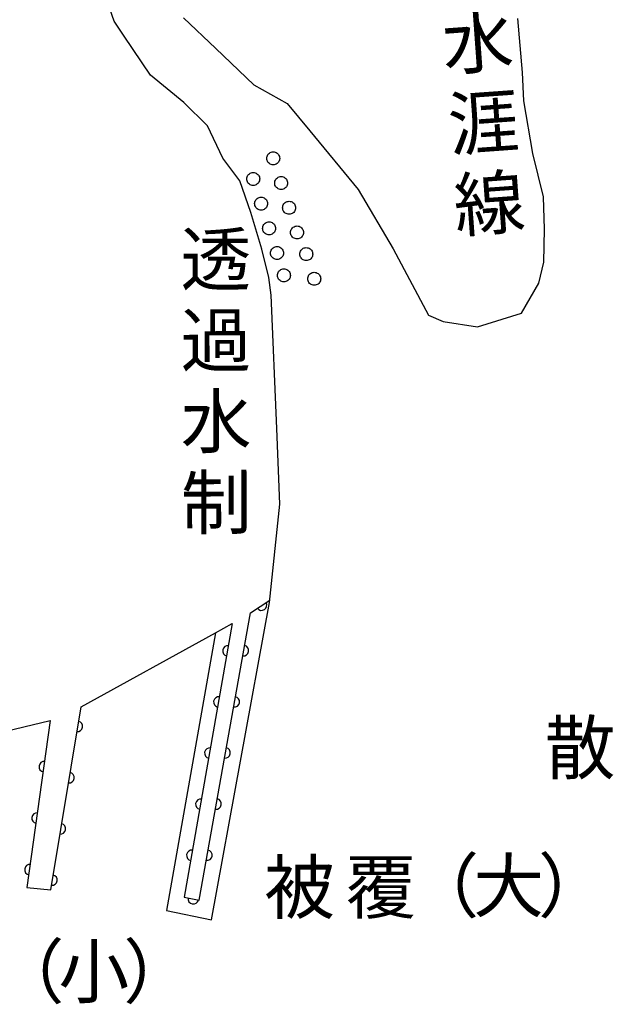
# Model space of a CAD drawing. Units: metres. Extents: x -46055 to -43747, y -141091 to -139373.
# Drawn here: x -43875 to -43818, y -140801 to -140706 of the extents above; entities that cross this region are included whole.
import ezdxf

# ---------------------------------------------------------------- set-up
doc = ezdxf.new("R2010")
doc.units = ezdxf.units.M
doc.header["$LTSCALE"] = 2.5
doc.layers.add('9903000', color=7, linetype='CONTINUOUS')
doc.layers.add('9904000', color=7, linetype='CONTINUOUS')
doc.styles.add('Dm_Anotation', font='txt')

msp = doc.modelspace()

# ---------------------------------------------------------------- linework, layer by layer
at = {"layer": '9903000', "flags": 128}
for points in [[(-43856.151, -140764.942), (-43860.885, -140791.705), (-43856.552, -140792.596), (-43850.952, -140762.038), (-43849.944, -140752.563), (-43850.238, -140745.265), (-43850.802, -140732.446), (-43851.017, -140730.734), (-43851.691, -140728.013), (-43852.757, -140724.472), (-43853.817, -140721.439), (-43855.436, -140719.24), (-43856.941, -140716.149), (-43859.197, -140713.895), (-43862.411, -140711.273), (-43864.942, -140707.498), (-43865.915, -140706.052), (-43866.975, -140703.019)], [(-43859.229, -140705.736), (-43856.138, -140708.677), (-43852.467, -140712.181), (-43849.265, -140713.978), (-43847.067, -140716.614), (-43842.413, -140722.264), (-43839.028, -140727.995), (-43835.634, -140734.36), (-43834.228, -140734.976), (-43830.917, -140735.501), (-43826.68, -140734.171), (-43825.006, -140731.291), (-43824.526, -140729.252), (-43824.444, -140726.076), (-43824.552, -140722.966), (-43825.565, -140718.789), (-43826.463, -140713.722), (-43826.565, -140710.993), (-43827.02, -140705.792)], [(-43869.105, -140772.072), (-43856.151, -140764.942)], [(-43885.06, -140773.705), (-43886.391, -140787.313), (-43884.738, -140787.416), (-43883.057, -140776.027), (-43872.072, -140773.383)]]:
    msp.add_lwpolyline(points, dxfattribs=at)
for points in [[(-43849.972, -140719.268), (-43849.98, -140719.366), (-43850.003, -140719.461), (-43850.041, -140719.552), (-43850.092, -140719.636), (-43850.156, -140719.71), (-43850.23, -140719.774), (-43850.314, -140719.825), (-43850.404, -140719.863), (-43850.5, -140719.886), (-43850.597, -140719.893), (-43850.695, -140719.886), (-43850.791, -140719.863), (-43850.881, -140719.825), (-43850.965, -140719.774), (-43851.039, -140719.71), (-43851.103, -140719.636), (-43851.154, -140719.552), (-43851.192, -140719.461), (-43851.215, -140719.366), (-43851.222, -140719.268), (-43851.215, -140719.17), (-43851.192, -140719.075), (-43851.154, -140718.984), (-43851.103, -140718.901), (-43851.039, -140718.826), (-43850.965, -140718.763), (-43850.881, -140718.711), (-43850.791, -140718.674), (-43850.695, -140718.651), (-43850.597, -140718.643), (-43850.5, -140718.651), (-43850.404, -140718.674), (-43850.314, -140718.711), (-43850.23, -140718.763), (-43850.156, -140718.826), (-43850.092, -140718.901), (-43850.041, -140718.984), (-43850.003, -140719.075), (-43849.98, -140719.17)], [(-43851.901, -140721.25), (-43851.909, -140721.348), (-43851.932, -140721.443), (-43851.969, -140721.534), (-43852.021, -140721.617), (-43852.084, -140721.692), (-43852.159, -140721.756), (-43852.242, -140721.807), (-43852.333, -140721.845), (-43852.428, -140721.867), (-43852.526, -140721.875), (-43852.624, -140721.867), (-43852.719, -140721.845), (-43852.81, -140721.807), (-43852.894, -140721.756), (-43852.968, -140721.692), (-43853.032, -140721.617), (-43853.083, -140721.534), (-43853.121, -140721.443), (-43853.143, -140721.348), (-43853.151, -140721.25), (-43853.143, -140721.152), (-43853.121, -140721.057), (-43853.083, -140720.966), (-43853.032, -140720.883), (-43852.968, -140720.808), (-43852.894, -140720.744), (-43852.81, -140720.693), (-43852.719, -140720.656), (-43852.624, -140720.633), (-43852.526, -140720.625), (-43852.428, -140720.633), (-43852.333, -140720.656), (-43852.242, -140720.693), (-43852.159, -140720.744), (-43852.084, -140720.808), (-43852.021, -140720.883), (-43851.969, -140720.966), (-43851.932, -140721.057), (-43851.909, -140721.152)], [(-43849.206, -140721.648), (-43849.214, -140721.746), (-43849.237, -140721.841), (-43849.274, -140721.932), (-43849.326, -140722.015), (-43849.389, -140722.09), (-43849.464, -140722.154), (-43849.548, -140722.205), (-43849.638, -140722.242), (-43849.733, -140722.265), (-43849.831, -140722.273), (-43849.929, -140722.265), (-43850.024, -140722.242), (-43850.115, -140722.205), (-43850.199, -140722.154), (-43850.273, -140722.09), (-43850.337, -140722.015), (-43850.388, -140721.932), (-43850.426, -140721.841), (-43850.449, -140721.746), (-43850.456, -140721.648), (-43850.449, -140721.55), (-43850.426, -140721.455), (-43850.388, -140721.364), (-43850.337, -140721.281), (-43850.273, -140721.206), (-43850.199, -140721.142), (-43850.115, -140721.091), (-43850.024, -140721.053), (-43849.929, -140721.031), (-43849.831, -140721.023), (-43849.733, -140721.031), (-43849.638, -140721.053), (-43849.548, -140721.091), (-43849.464, -140721.142), (-43849.389, -140721.206), (-43849.326, -140721.281), (-43849.274, -140721.364), (-43849.237, -140721.455), (-43849.214, -140721.55)], [(-43851.135, -140723.63), (-43851.143, -140723.728), (-43851.166, -140723.823), (-43851.203, -140723.914), (-43851.254, -140723.997), (-43851.318, -140724.072), (-43851.393, -140724.135), (-43851.476, -140724.187), (-43851.567, -140724.224), (-43851.662, -140724.247), (-43851.76, -140724.255), (-43851.858, -140724.247), (-43851.953, -140724.224), (-43852.044, -140724.187), (-43852.127, -140724.135), (-43852.202, -140724.072), (-43852.266, -140723.997), (-43852.317, -140723.914), (-43852.354, -140723.823), (-43852.377, -140723.728), (-43852.385, -140723.63), (-43852.377, -140723.532), (-43852.354, -140723.437), (-43852.317, -140723.346), (-43852.266, -140723.262), (-43852.202, -140723.188), (-43852.127, -140723.124), (-43852.044, -140723.073), (-43851.953, -140723.035), (-43851.858, -140723.013), (-43851.76, -140723.005), (-43851.662, -140723.013), (-43851.567, -140723.035), (-43851.476, -140723.073), (-43851.393, -140723.124), (-43851.318, -140723.188), (-43851.254, -140723.262), (-43851.203, -140723.346), (-43851.166, -140723.437), (-43851.143, -140723.532)], [(-43848.44, -140724.028), (-43848.448, -140724.125), (-43848.471, -140724.221), (-43848.508, -140724.311), (-43848.559, -140724.395), (-43848.623, -140724.47), (-43848.698, -140724.533), (-43848.781, -140724.584), (-43848.872, -140724.622), (-43848.967, -140724.645), (-43849.065, -140724.653), (-43849.163, -140724.645), (-43849.258, -140724.622), (-43849.349, -140724.584), (-43849.432, -140724.533), (-43849.507, -140724.47), (-43849.571, -140724.395), (-43849.622, -140724.311), (-43849.659, -140724.221), (-43849.682, -140724.125), (-43849.69, -140724.028), (-43849.682, -140723.93), (-43849.659, -140723.834), (-43849.622, -140723.744), (-43849.571, -140723.66), (-43849.507, -140723.586), (-43849.432, -140723.522), (-43849.349, -140723.471), (-43849.258, -140723.433), (-43849.163, -140723.41), (-43849.065, -140723.403), (-43848.967, -140723.41), (-43848.872, -140723.433), (-43848.781, -140723.471), (-43848.698, -140723.522), (-43848.623, -140723.586), (-43848.559, -140723.66), (-43848.508, -140723.744), (-43848.471, -140723.834), (-43848.448, -140723.93)], [(-43850.369, -140726.009), (-43850.376, -140726.107), (-43850.399, -140726.203), (-43850.437, -140726.293), (-43850.488, -140726.377), (-43850.552, -140726.451), (-43850.626, -140726.515), (-43850.71, -140726.566), (-43850.801, -140726.604), (-43850.896, -140726.627), (-43850.994, -140726.634), (-43851.091, -140726.627), (-43851.187, -140726.604), (-43851.277, -140726.566), (-43851.361, -140726.515), (-43851.436, -140726.451), (-43851.499, -140726.377), (-43851.551, -140726.293), (-43851.588, -140726.203), (-43851.611, -140726.107), (-43851.619, -140726.009), (-43851.611, -140725.912), (-43851.588, -140725.816), (-43851.551, -140725.726), (-43851.499, -140725.642), (-43851.436, -140725.568), (-43851.361, -140725.504), (-43851.277, -140725.453), (-43851.187, -140725.415), (-43851.091, -140725.392), (-43850.994, -140725.384), (-43850.896, -140725.392), (-43850.801, -140725.415), (-43850.71, -140725.453), (-43850.626, -140725.504), (-43850.552, -140725.568), (-43850.488, -140725.642), (-43850.437, -140725.726), (-43850.399, -140725.816), (-43850.376, -140725.912)], [(-43847.674, -140726.407), (-43847.681, -140726.505), (-43847.704, -140726.6), (-43847.742, -140726.691), (-43847.793, -140726.775), (-43847.857, -140726.849), (-43847.931, -140726.913), (-43848.015, -140726.964), (-43848.106, -140727.002), (-43848.201, -140727.025), (-43848.299, -140727.032), (-43848.397, -140727.025), (-43848.492, -140727.002), (-43848.583, -140726.964), (-43848.666, -140726.913), (-43848.741, -140726.849), (-43848.804, -140726.775), (-43848.856, -140726.691), (-43848.893, -140726.6), (-43848.916, -140726.505), (-43848.924, -140726.407), (-43848.916, -140726.309), (-43848.893, -140726.214), (-43848.856, -140726.124), (-43848.804, -140726.04), (-43848.741, -140725.965), (-43848.666, -140725.902), (-43848.583, -140725.85), (-43848.492, -140725.813), (-43848.397, -140725.79), (-43848.299, -140725.782), (-43848.201, -140725.79), (-43848.106, -140725.813), (-43848.015, -140725.85), (-43847.931, -140725.902), (-43847.857, -140725.965), (-43847.793, -140726.04), (-43847.742, -140726.124), (-43847.704, -140726.214), (-43847.681, -140726.309)], [(-43849.602, -140728.389), (-43849.61, -140728.487), (-43849.633, -140728.582), (-43849.671, -140728.673), (-43849.722, -140728.757), (-43849.786, -140728.831), (-43849.86, -140728.895), (-43849.944, -140728.946), (-43850.034, -140728.984), (-43850.13, -140729.006), (-43850.227, -140729.014), (-43850.325, -140729.006), (-43850.421, -140728.984), (-43850.511, -140728.946), (-43850.595, -140728.895), (-43850.669, -140728.831), (-43850.733, -140728.757), (-43850.784, -140728.673), (-43850.822, -140728.582), (-43850.845, -140728.487), (-43850.852, -140728.389), (-43850.845, -140728.291), (-43850.822, -140728.196), (-43850.784, -140728.105), (-43850.733, -140728.022), (-43850.669, -140727.947), (-43850.595, -140727.884), (-43850.511, -140727.832), (-43850.421, -140727.795), (-43850.325, -140727.772), (-43850.227, -140727.764), (-43850.13, -140727.772), (-43850.034, -140727.795), (-43849.944, -140727.832), (-43849.86, -140727.884), (-43849.786, -140727.947), (-43849.722, -140728.022), (-43849.671, -140728.105), (-43849.633, -140728.196), (-43849.61, -140728.291)], [(-43846.787, -140728.487), (-43846.795, -140728.585), (-43846.818, -140728.68), (-43846.855, -140728.771), (-43846.907, -140728.854), (-43846.97, -140728.929), (-43847.045, -140728.993), (-43847.128, -140729.044), (-43847.219, -140729.081), (-43847.314, -140729.104), (-43847.412, -140729.112), (-43847.51, -140729.104), (-43847.605, -140729.081), (-43847.696, -140729.044), (-43847.78, -140728.993), (-43847.854, -140728.929), (-43847.918, -140728.854), (-43847.969, -140728.771), (-43848.007, -140728.68), (-43848.03, -140728.585), (-43848.037, -140728.487), (-43848.03, -140728.389), (-43848.007, -140728.294), (-43847.969, -140728.203), (-43847.918, -140728.12), (-43847.854, -140728.045), (-43847.78, -140727.981), (-43847.696, -140727.93), (-43847.605, -140727.893), (-43847.51, -140727.87), (-43847.412, -140727.862), (-43847.314, -140727.87), (-43847.219, -140727.893), (-43847.128, -140727.93), (-43847.045, -140727.981), (-43846.97, -140728.045), (-43846.907, -140728.12), (-43846.855, -140728.203), (-43846.818, -140728.294), (-43846.795, -140728.389)], [(-43848.941, -140730.536), (-43848.949, -140730.634), (-43848.972, -140730.729), (-43849.009, -140730.82), (-43849.061, -140730.903), (-43849.124, -140730.978), (-43849.199, -140731.042), (-43849.282, -140731.093), (-43849.373, -140731.131), (-43849.468, -140731.153), (-43849.566, -140731.161), (-43849.664, -140731.153), (-43849.759, -140731.131), (-43849.85, -140731.093), (-43849.934, -140731.042), (-43850.008, -140730.978), (-43850.072, -140730.903), (-43850.123, -140730.82), (-43850.161, -140730.729), (-43850.183, -140730.634), (-43850.191, -140730.536), (-43850.183, -140730.438), (-43850.161, -140730.343), (-43850.123, -140730.252), (-43850.072, -140730.169), (-43850.008, -140730.094), (-43849.934, -140730.03), (-43849.85, -140729.979), (-43849.759, -140729.942), (-43849.664, -140729.919), (-43849.566, -140729.911), (-43849.468, -140729.919), (-43849.373, -140729.942), (-43849.282, -140729.979), (-43849.199, -140730.03), (-43849.124, -140730.094), (-43849.061, -140730.169), (-43849.009, -140730.252), (-43848.972, -140730.343), (-43848.949, -140730.438)], [(-43846.021, -140730.867), (-43846.029, -140730.964), (-43846.052, -140731.06), (-43846.089, -140731.15), (-43846.14, -140731.234), (-43846.204, -140731.309), (-43846.279, -140731.372), (-43846.362, -140731.424), (-43846.453, -140731.461), (-43846.548, -140731.484), (-43846.646, -140731.492), (-43846.744, -140731.484), (-43846.839, -140731.461), (-43846.93, -140731.424), (-43847.013, -140731.372), (-43847.088, -140731.309), (-43847.152, -140731.234), (-43847.203, -140731.15), (-43847.24, -140731.06), (-43847.263, -140730.964), (-43847.271, -140730.867), (-43847.263, -140730.769), (-43847.24, -140730.674), (-43847.203, -140730.583), (-43847.152, -140730.499), (-43847.088, -140730.425), (-43847.013, -140730.361), (-43846.93, -140730.31), (-43846.839, -140730.272), (-43846.744, -140730.249), (-43846.646, -140730.242), (-43846.548, -140730.249), (-43846.453, -140730.272), (-43846.362, -140730.31), (-43846.279, -140730.361), (-43846.204, -140730.425), (-43846.14, -140730.499), (-43846.089, -140730.583), (-43846.052, -140730.674), (-43846.029, -140730.769)]]:
    msp.add_lwpolyline(points, close=True, dxfattribs=at)
at = {"layer": '9904000', "flags": 128}
for points in [[(-43856.151, -140764.942), (-43854.545, -140764.057), (-43859.188, -140790.411), (-43857.723, -140790.708), (-43852.781, -140763.016), (-43850.929, -140761.823)], [(-43852.122, -140762.592), (-43851.995, -140762.72), (-43851.821, -140762.79), (-43851.631, -140762.788), (-43851.45, -140762.713), (-43851.307, -140762.579), (-43851.227, -140762.407), (-43851.218, -140762.22), (-43851.282, -140762.051), (-43851.282, -140762.051)], [(-43854.921, -140766.191), (-43855.101, -140766.197), (-43855.271, -140766.278), (-43855.397, -140766.419), (-43855.466, -140766.602), (-43855.464, -140766.798), (-43855.393, -140766.974), (-43855.261, -140767.107), (-43855.094, -140767.175), (-43855.094, -140767.175)], [(-43853.521, -140767.168), (-43853.341, -140767.162), (-43853.171, -140767.081), (-43853.044, -140766.941), (-43852.975, -140766.758), (-43852.976, -140766.562), (-43853.047, -140766.386), (-43853.178, -140766.252), (-43853.346, -140766.184), (-43853.346, -140766.184)], [(-43855.788, -140771.115), (-43855.969, -140771.121), (-43856.138, -140771.202), (-43856.265, -140771.343), (-43856.334, -140771.526), (-43856.332, -140771.722), (-43856.261, -140771.898), (-43856.129, -140772.031), (-43855.962, -140772.099), (-43855.962, -140772.099)], [(-43854.4, -140772.09), (-43854.219, -140772.084), (-43854.05, -140772.004), (-43853.922, -140771.863), (-43853.853, -140771.68), (-43853.855, -140771.484), (-43853.926, -140771.308), (-43854.057, -140771.174), (-43854.224, -140771.106), (-43854.224, -140771.106)], [(-43872.072, -140773.383), (-43874.321, -140789.48), (-43872.03, -140789.702), (-43869.105, -140772.072)], [(-43869.502, -140774.463), (-43869.321, -140774.455), (-43869.153, -140774.373), (-43869.027, -140774.231), (-43868.96, -140774.047), (-43868.964, -140773.851), (-43869.037, -140773.676), (-43869.17, -140773.543), (-43869.338, -140773.477), (-43869.338, -140773.477)], [(-43856.656, -140776.039), (-43856.836, -140776.046), (-43857.006, -140776.126), (-43857.133, -140776.267), (-43857.202, -140776.45), (-43857.2, -140776.646), (-43857.128, -140776.822), (-43856.997, -140776.956), (-43856.829, -140777.023), (-43856.829, -140777.023)], [(-43855.278, -140777.012), (-43855.098, -140777.006), (-43854.928, -140776.926), (-43854.801, -140776.786), (-43854.732, -140776.602), (-43854.733, -140776.406), (-43854.804, -140776.23), (-43854.935, -140776.097), (-43855.103, -140776.029), (-43855.103, -140776.029)], [(-43872.626, -140777.346), (-43872.806, -140777.358), (-43872.972, -140777.445), (-43873.094, -140777.59), (-43873.156, -140777.776), (-43873.147, -140777.972), (-43873.07, -140778.145), (-43872.934, -140778.274), (-43872.764, -140778.335), (-43872.764, -140778.335)], [(-43870.32, -140779.396), (-43870.14, -140779.387), (-43869.971, -140779.305), (-43869.846, -140779.163), (-43869.779, -140778.979), (-43869.783, -140778.783), (-43869.856, -140778.608), (-43869.988, -140778.476), (-43870.157, -140778.41), (-43870.157, -140778.41)], [(-43857.523, -140780.963), (-43857.704, -140780.97), (-43857.873, -140781.05), (-43858, -140781.191), (-43858.069, -140781.375), (-43858.067, -140781.571), (-43857.996, -140781.746), (-43857.864, -140781.88), (-43857.697, -140781.947), (-43857.697, -140781.947)], [(-43856.157, -140781.934), (-43855.976, -140781.928), (-43855.807, -140781.848), (-43855.679, -140781.708), (-43855.61, -140781.524), (-43855.612, -140781.328), (-43855.683, -140781.153), (-43855.814, -140781.019), (-43855.981, -140780.951), (-43855.981, -140780.951)], [(-43873.317, -140782.298), (-43873.498, -140782.31), (-43873.664, -140782.397), (-43873.786, -140782.542), (-43873.848, -140782.728), (-43873.839, -140782.924), (-43873.762, -140783.097), (-43873.625, -140783.225), (-43873.456, -140783.287), (-43873.456, -140783.287)], [(-43871.139, -140784.328), (-43870.958, -140784.32), (-43870.79, -140784.238), (-43870.664, -140784.096), (-43870.597, -140783.912), (-43870.601, -140783.716), (-43870.674, -140783.541), (-43870.807, -140783.408), (-43870.975, -140783.343), (-43870.975, -140783.343)], [(-43858.391, -140785.888), (-43858.572, -140785.894), (-43858.741, -140785.975), (-43858.868, -140786.115), (-43858.937, -140786.299), (-43858.935, -140786.495), (-43858.864, -140786.67), (-43858.732, -140786.804), (-43858.564, -140786.871), (-43858.564, -140786.871)], [(-43857.035, -140786.856), (-43856.855, -140786.851), (-43856.685, -140786.77), (-43856.558, -140786.63), (-43856.489, -140786.447), (-43856.49, -140786.251), (-43856.561, -140786.075), (-43856.692, -140785.941), (-43856.86, -140785.873), (-43856.86, -140785.873)], [(-43874.009, -140787.25), (-43874.189, -140787.262), (-43874.356, -140787.349), (-43874.478, -140787.494), (-43874.54, -140787.68), (-43874.531, -140787.876), (-43874.453, -140788.048), (-43874.317, -140788.177), (-43874.147, -140788.239), (-43874.147, -140788.239)], [(-43871.957, -140789.261), (-43871.777, -140789.253), (-43871.608, -140789.17), (-43871.483, -140789.028), (-43871.416, -140788.844), (-43871.42, -140788.648), (-43871.492, -140788.473), (-43871.625, -140788.341), (-43871.794, -140788.275), (-43871.794, -140788.275)], [(-43858.789, -140790.492), (-43858.787, -140790.672), (-43858.711, -140790.844), (-43858.574, -140790.974), (-43858.392, -140791.048), (-43858.196, -140791.051), (-43858.019, -140790.984), (-43857.882, -140790.856), (-43857.81, -140790.69), (-43857.81, -140790.69)]]:
    msp.add_lwpolyline(points, dxfattribs=at)

# ---------------------------------------------------------------- texts
at = {"layer": '9903000', "style": 'Dm_Anotation'}
for s, rotation, p in [('水', 4.12361, (-43834.127, -140710.757)), ('涯', 4.12361, (-43833.565, -140718.55)), ('線', 4.12361, (-43833.004, -140726.342)), ('透', 0.11622, (-43859.536, -140731.486)), ('過', 0.11622, (-43859.521, -140739.299)), ('水', 0.11622, (-43859.505, -140747.111)), ('制', 0.11622, (-43859.489, -140754.924))]:
    msp.add_text(s, height=5, rotation=rotation, dxfattribs=at).set_placement(p)
for s, p in [('散', (-43824.428, -140778.515)), ('被', (-43851.466, -140791.946)), ('覆', (-43843.653, -140791.946)), ('（', (-43837.577, -140791.808)), ('大', (-43831.327, -140791.808)), ('）', (-43825.077, -140791.808)), ('（', (-43877.544, -140800.068)), ('小', (-43871.294, -140800.068)), ('）', (-43865.044, -140800.068))]:
    msp.add_text(s, height=5, dxfattribs=at).set_placement(p)

doc.saveas('drawing.dxf')
